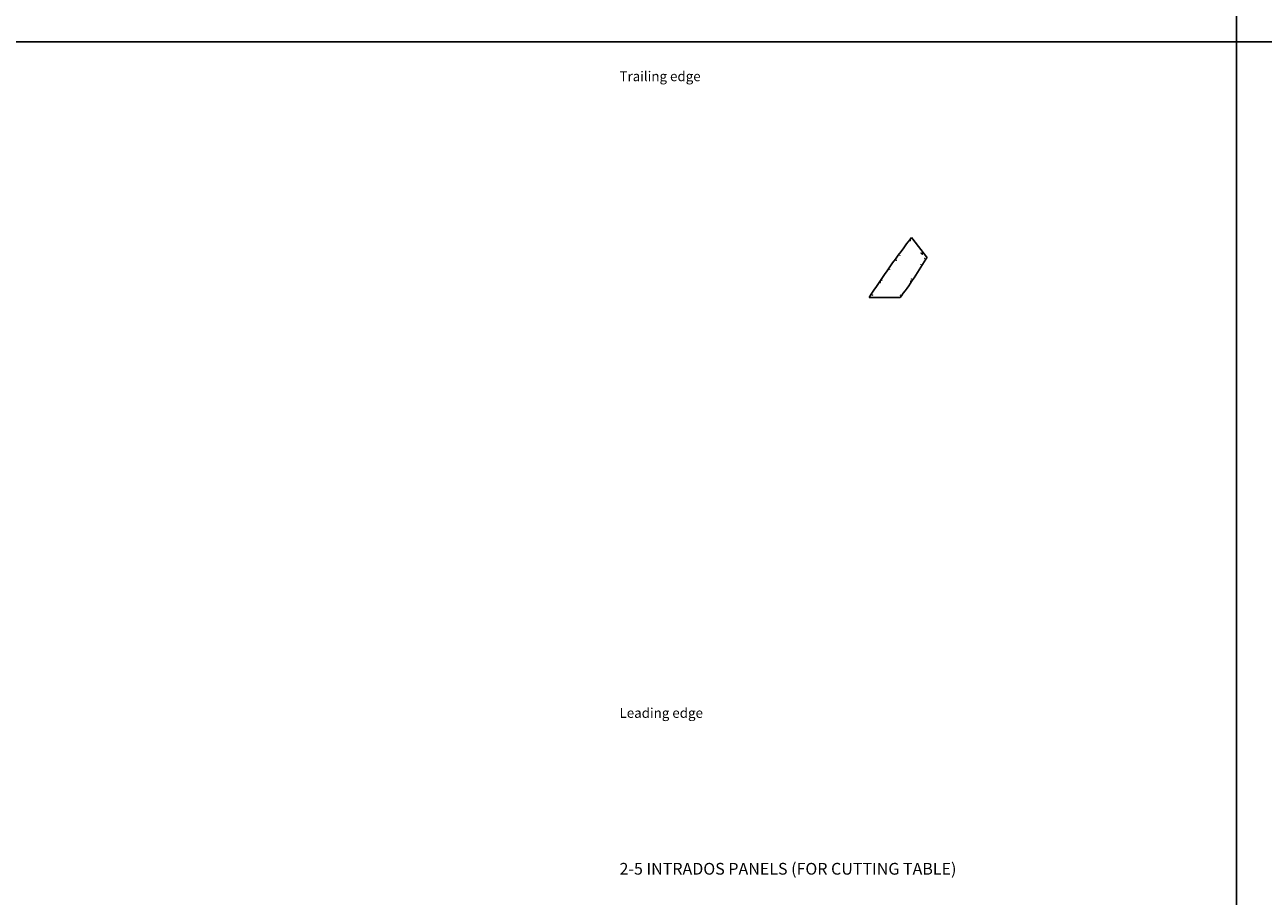
# Model space of a CAD drawing. Units: metres. Extents: x -630 to 9450, y -3514 to 154.
# Drawn here: x 4433 to 5697, y -1713 to -823 of the extents above; entities that cross this region are included whole.
import ezdxf

# ---------------------------------------------------------------- set-up
doc = ezdxf.new("R2010")
doc.units = ezdxf.units.M
for name, color, linetype in [('default', 7, 'Continuous'), ('mcircles', 7, 'Continuous'), ('triangles', 7, 'Continuous')]:
    doc.layers.add(name, color=color, linetype=linetype)

msp = doc.modelspace()

# ---------------------------------------------------------------- linework, layer by layer
at = {"layer": 'default', "color": 9, "linetype": 'Continuous'}
for p, q in [((5670, 50), (5670, -840.9)), ((5670, 50), (5670, -840.9)), ((4410, -840.9), (5670, -840.9)), ((4410, -840.9), (5670, -840.9)), ((5670, -840.9), (5670, -1731.9)), ((5670, -840.9), (6930, -840.9)), ((5670, -840.9), (6930, -840.9)), ((5670, -840.9), (5670, -1731.9))]:
    msp.add_line(p, q, dxfattribs=at)
at = {"layer": 'default', "color": 3, "linetype": 'Continuous'}
for p, q in [((5330.4, -1050.9), (5333.2, -1047)), ((5333.2, -1047), (5336.3, -1042.9)), ((5336.3, -1042.9), (5338.1, -1040.5)), ((5339.5, -1042.2), (5338.1, -1040.5)), ((5339.5, -1042.2), (5353.5, -1060.1)), ((5321.7, -1062.6), (5324.6, -1058.7)), ((5324.6, -1058.7), (5327.5, -1054.8)), ((5327.5, -1054.8), (5330.4, -1050.9)), ((5352.8, -1062.5), (5354, -1060.6)), ((5353.5, -1060.1), (5354, -1060.6)), ((5310.5, -1078.4), (5313.3, -1074.4)), ((5313.3, -1074.4), (5316.1, -1070.5)), ((5316.1, -1070.5), (5318.9, -1066.5)), ((5318.9, -1066.5), (5321.7, -1062.6)), ((5344.3, -1076.3), (5346, -1073.6)), ((5346, -1073.6), (5347.6, -1070.8)), ((5347.6, -1070.8), (5349.3, -1068.1)), ((5349.3, -1068.1), (5351, -1065.4)), ((5351, -1065.4), (5352.8, -1062.5)), ((5302.4, -1090.4), (5305, -1086.3)), ((5305, -1086.3), (5307.8, -1082.4)), ((5307.8, -1082.4), (5310.5, -1078.4)), ((5335.4, -1089.7), (5337.2, -1087.1)), ((5337.2, -1087.1), (5339, -1084.4)), ((5339, -1084.4), (5340.8, -1081.7)), ((5340.8, -1081.7), (5342.5, -1079)), ((5342.5, -1079), (5344.3, -1076.3)), ((5297, -1098.5), (5294.8, -1101.8)), ((5297, -1098.5), (5299.7, -1094.4)), ((5299.7, -1094.4), (5302.4, -1090.4)), ((5327.9, -1100.2), (5326.7, -1101.8)), ((5327.9, -1100.2), (5329.8, -1097.5)), ((5329.8, -1097.5), (5331.7, -1095)), ((5331.7, -1095), (5333.6, -1092.4)), ((5333.6, -1092.4), (5335.4, -1089.7)), ((5298.3, -1101.8), (5294.8, -1101.8)), ((5298.3, -1101.8), (5326.7, -1101.8)), ((5326.7, -1101.8), (5326.7, -1101.8))]:
    msp.add_line(p, q, dxfattribs=at)
at = {"layer": 'mcircles', "color": 7, "linetype": 'Continuous'}
for centre in [(5337.4, -1043.7), (5347.9, -1056.2), (5348.2, -1056.6), (5348.5, -1057), (5348.8, -1057.4), (5349.1, -1057.7), (5349.2, -1057), (5349.5, -1057.4), (5351.7, -1061.7), (5322.6, -1063.8), (5308.1, -1084.3), (5338.3, -1082.9), (5298.2, -1099.3), (5326.8, -1099.4)]:
    msp.add_circle(centre, 0.03, dxfattribs=at)
at = {"layer": 'triangles', "color": 1, "linetype": 'Continuous'}
for p, q in [((5326.2, -1058.8), (5326.3, -1058.6)), ((5326.4, -1058.8), (5326.2, -1058.8)), ((5326.3, -1058.6), (5326.4, -1058.8)), ((5315.6, -1073.5), (5315.7, -1073.3)), ((5315.8, -1073.5), (5315.6, -1073.5)), ((5315.7, -1073.3), (5315.8, -1073.5)), ((5347.6, -1068), (5347.8, -1068.1)), ((5347.7, -1068.3), (5347.6, -1068)), ((5347.8, -1068.1), (5347.7, -1068.3)), ((5306.5, -1086.5), (5306.6, -1086.3)), ((5306.7, -1086.5), (5306.5, -1086.5)), ((5306.6, -1086.3), (5306.7, -1086.5)), ((5336.8, -1085), (5337, -1085)), ((5336.9, -1085.2), (5336.8, -1085)), ((5337, -1085), (5336.9, -1085.2)), ((5298, -1099.3), (5298.2, -1099.1)), ((5298.3, -1099.3), (5298, -1099.3)), ((5298.2, -1099.1), (5298.3, -1099.3))]:
    msp.add_line(p, q, dxfattribs=at)

# ---------------------------------------------------------------- texts
at = {"color": 7, "linetype": 'Continuous'}
for s, height, p in [('Trailing edge                                     ', 10, (5040, -880.9)), ('Leading edge                                      ', 10, (5040, -1530.9)), ('2-5 INTRADOS PANELS (FOR CUTTING TABLE)           ', 12, (5040, -1691))]:
    msp.add_text(s, height=height, dxfattribs=at).set_placement(p)

doc.saveas('drawing.dxf')
